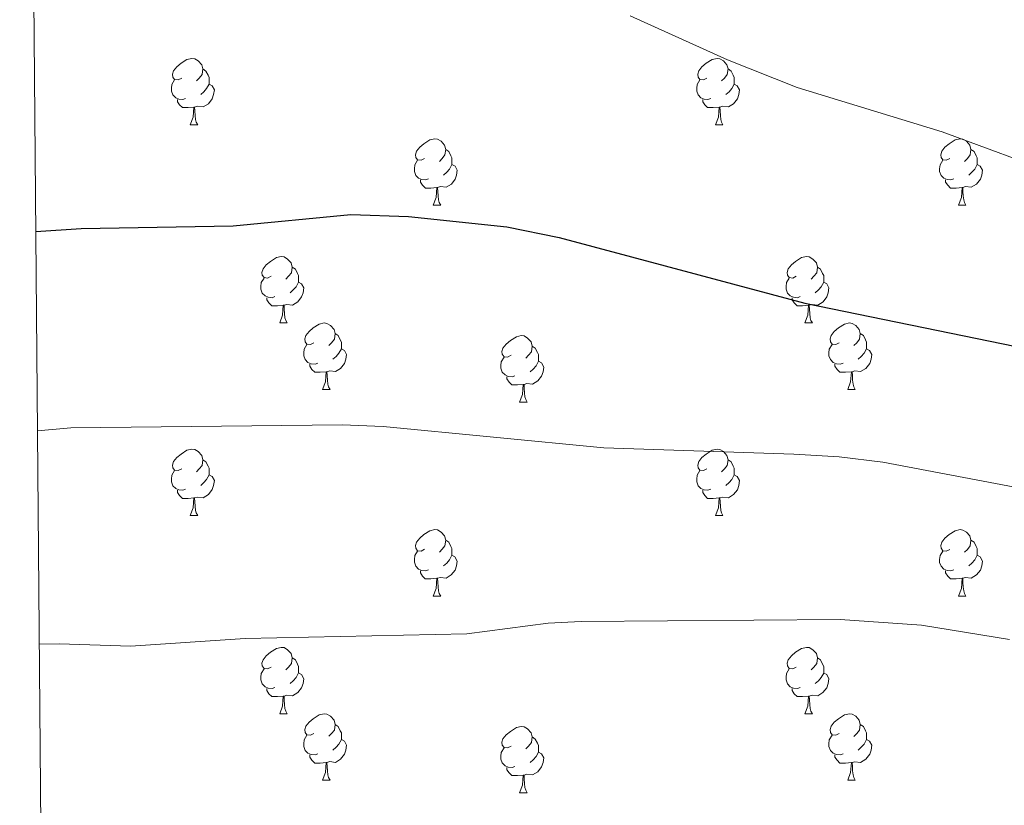
# Model space of a CAD drawing. Units: metres. Extents: x 558809 to 563290, y 4728290 to 4731299.
# Drawn here: x 559709 to 559858, y 4728744 to 4728862 of the extents above; entities that cross this region are included whole.
import ezdxf

# ---------------------------------------------------------------- set-up
doc = ezdxf.new("R2010")
doc.units = ezdxf.units.M
doc.header["$MEASUREMENT"] = 0
for name, color, linetype, lineweight in [('Level 36', 19, 'Continuous', 40), ('Level 4', 36, 'Continuous', 30), ('Level 5', 36, 'Continuous', 0), ('Level 61', 19, 'Continuous', 0)]:
    doc.layers.add(name, color=color, linetype=linetype, lineweight=lineweight)

msp = doc.modelspace()

# ---------------------------------------------------------------- linework, layer by layer
at = {"layer": 'Level 36', "color": 92, "linetype": 'Continuous', "lineweight": 0}
for points in [[(559733.56, 4728853.64, 0.01), (559733.03, 4728853.37, 0.01), (559732.5, 4728853.43, 0.01), (559732.24, 4728853.8, 0.01), (559732.18, 4728854.22, 0.01), (559732.34, 4728854.74, 0.01), (559732.82, 4728855.34, 0.01), (559733.46, 4728855.87, 0.01), (559734.36, 4728856.45, 0.01), (559735.1, 4728856.61, 0.01), (559735.53, 4728856.56, 0.01), (559736.06, 4728856.24, 0.01), (559736.59, 4728855.66, 0.01), (559736.75, 4728855.02, 0.01), (559736.64, 4728854.17, 0.01), (559736.21, 4728853.64, 0.01), (559735.79, 4728853.21, 0.01)], [(559812.89, 4728853.64, 0.01), (559812.36, 4728853.37, 0.01), (559811.83, 4728853.43, 0.01), (559811.57, 4728853.8, 0.01), (559811.51, 4728854.22, 0.01), (559811.67, 4728854.74, 0.01), (559812.15, 4728855.34, 0.01), (559812.79, 4728855.87, 0.01), (559813.69, 4728856.45, 0.01), (559814.43, 4728856.61, 0.01), (559814.86, 4728856.56, 0.01), (559815.39, 4728856.24, 0.01), (559815.92, 4728855.66, 0.01), (559816.08, 4728855.02, 0.01), (559815.97, 4728854.17, 0.01), (559815.54, 4728853.64, 0.01), (559815.12, 4728853.21, 0.01)], [(559736.75, 4728855.02, 0.01), (559737.22, 4728854.7, 0.01), (559737.54, 4728854.06, 0.01), (559737.7, 4728853.74, 0.01), (559737.7, 4728853.16, 0.01), (559737.7, 4728852.74, 0.01), (559737.33, 4728852.05, 0.01), (559736.91, 4728851.57, 0.01), (559736.43, 4728851.15, 0.01)], [(559816.08, 4728855.02, 0.01), (559816.55, 4728854.7, 0.01), (559816.87, 4728854.06, 0.01), (559817.03, 4728853.74, 0.01), (559817.03, 4728853.16, 0.01), (559817.03, 4728852.74, 0.01), (559816.66, 4728852.05, 0.01), (559816.24, 4728851.57, 0.01), (559815.76, 4728851.15, 0.01)], [(559734.15, 4728850.56, 0.01), (559733.72, 4728850.4, 0.01), (559733.14, 4728850.46, 0.01), (559732.66, 4728850.67, 0.01), (559732.24, 4728851.09, 0.01), (559732.02, 4728851.68, 0.01), (559732.02, 4728852.1, 0.01), (559732.08, 4728852.68, 0.01), (559732.5, 4728853.37, 0.01)], [(559737.7, 4728852.74, 0.01), (559738.15, 4728852.49, 0.01), (559738.5, 4728851.87, 0.01), (559738.39, 4728851.15, 0.01), (559738.18, 4728850.51, 0.01), (559737.59, 4728849.77, 0.01), (559736.8, 4728849.29, 0.01), (559735.95, 4728849.39, 0.01), (559735.52, 4728849.26, 0.01)], [(559813.48, 4728850.56, 0.01), (559813.05, 4728850.4, 0.01), (559812.47, 4728850.46, 0.01), (559811.99, 4728850.67, 0.01), (559811.57, 4728851.09, 0.01), (559811.35, 4728851.68, 0.01), (559811.35, 4728852.1, 0.01), (559811.41, 4728852.68, 0.01), (559811.83, 4728853.37, 0.01)], [(559817.03, 4728852.74, 0.01), (559817.48, 4728852.49, 0.01), (559817.83, 4728851.87, 0.01), (559817.72, 4728851.15, 0.01), (559817.51, 4728850.51, 0.01), (559816.92, 4728849.77, 0.01), (559816.13, 4728849.29, 0.01), (559815.28, 4728849.39, 0.01), (559814.85, 4728849.26, 0.01)], [(559735.41, 4728849.26, 0.01), (559734.52, 4728849.18, 0.01), (559733.67, 4728849.18, 0.01), (559733.25, 4728849.61, 0.01), (559732.93, 4728850.08, 0.01), (559732.93, 4728850.4, 0.01)], [(559734.86, 4728846.58, 0.01), (559735.3, 4728847.74, 0.01), (559735.41, 4728849.26, 0.01), (559735.52, 4728849.26, 0.01), (559735.55, 4728848.68, 0.01), (559735.59, 4728847.99, 0.01), (559735.66, 4728847.38, 0.01), (559735.77, 4728846.98, 0.01), (559735.99, 4728846.58, 0.01)], [(559814.74, 4728849.26, 0.01), (559813.85, 4728849.18, 0.01), (559813, 4728849.18, 0.01), (559812.58, 4728849.61, 0.01), (559812.26, 4728850.08, 0.01), (559812.26, 4728850.4, 0.01)], [(559814.19, 4728846.58, 0.01), (559814.63, 4728847.74, 0.01), (559814.74, 4728849.26, 0.01), (559814.85, 4728849.26, 0.01), (559814.88, 4728848.68, 0.01), (559814.92, 4728847.99, 0.01), (559814.99, 4728847.38, 0.01), (559815.1, 4728846.98, 0.01), (559815.32, 4728846.58, 0.01)], [(559734.86, 4728846.58, 0.01), (559735.99, 4728846.58, 0.01)], [(559814.19, 4728846.58, 0.01), (559815.32, 4728846.58, 0.01)], [(559770.25, 4728841.5, 0.01), (559769.73, 4728841.23, 0.01), (559769.19, 4728841.29, 0.01), (559768.93, 4728841.66, 0.01), (559768.87, 4728842.08, 0.01), (559769.03, 4728842.6, 0.01), (559769.51, 4728843.2, 0.01), (559770.15, 4728843.73, 0.01), (559771.05, 4728844.31, 0.01), (559771.79, 4728844.47, 0.01), (559772.22, 4728844.42, 0.01), (559772.75, 4728844.1, 0.01), (559773.28, 4728843.52, 0.01), (559773.44, 4728842.88, 0.01), (559773.33, 4728842.03, 0.01), (559772.91, 4728841.5, 0.01), (559772.49, 4728841.07, 0.01)], [(559849.58, 4728841.5, 0.01), (559849.05, 4728841.23, 0.01), (559848.52, 4728841.29, 0.01), (559848.26, 4728841.66, 0.01), (559848.2, 4728842.08, 0.01), (559848.36, 4728842.6, 0.01), (559848.84, 4728843.2, 0.01), (559849.48, 4728843.73, 0.01), (559850.38, 4728844.31, 0.01), (559851.12, 4728844.47, 0.01), (559851.55, 4728844.42, 0.01), (559852.08, 4728844.1, 0.01), (559852.61, 4728843.52, 0.01), (559852.77, 4728842.88, 0.01), (559852.66, 4728842.03, 0.01), (559852.23, 4728841.5, 0.01), (559851.81, 4728841.07, 0.01)], [(559773.44, 4728842.88, 0.01), (559773.91, 4728842.56, 0.01), (559774.23, 4728841.92, 0.01), (559774.39, 4728841.6, 0.01), (559774.39, 4728841.02, 0.01), (559774.39, 4728840.6, 0.01), (559774.02, 4728839.91, 0.01), (559773.6, 4728839.43, 0.01), (559773.12, 4728839.01, 0.01)], [(559852.77, 4728842.88, 0.01), (559853.24, 4728842.56, 0.01), (559853.56, 4728841.92, 0.01), (559853.72, 4728841.6, 0.01), (559853.72, 4728841.02, 0.01), (559853.72, 4728840.6, 0.01), (559853.35, 4728839.91, 0.01), (559852.93, 4728839.43, 0.01), (559852.45, 4728839.01, 0.01)], [(559770.84, 4728838.42, 0.01), (559770.41, 4728838.26, 0.01), (559769.83, 4728838.32, 0.01), (559769.35, 4728838.53, 0.01), (559768.93, 4728838.95, 0.01), (559768.71, 4728839.54, 0.01), (559768.71, 4728839.96, 0.01), (559768.77, 4728840.54, 0.01), (559769.19, 4728841.23, 0.01)], [(559774.39, 4728840.6, 0.01), (559774.85, 4728840.35, 0.01), (559775.19, 4728839.73, 0.01), (559775.08, 4728839.01, 0.01), (559774.87, 4728838.37, 0.01), (559774.29, 4728837.63, 0.01), (559773.49, 4728837.15, 0.01), (559772.64, 4728837.25, 0.01), (559772.21, 4728837.12, 0.01)], [(559850.17, 4728838.42, 0.01), (559849.74, 4728838.26, 0.01), (559849.16, 4728838.32, 0.01), (559848.68, 4728838.53, 0.01), (559848.26, 4728838.95, 0.01), (559848.04, 4728839.54, 0.01), (559848.04, 4728839.96, 0.01), (559848.1, 4728840.54, 0.01), (559848.52, 4728841.23, 0.01)], [(559853.72, 4728840.6, 0.01), (559854.17, 4728840.35, 0.01), (559854.52, 4728839.73, 0.01), (559854.41, 4728839.01, 0.01), (559854.2, 4728838.37, 0.01), (559853.61, 4728837.63, 0.01), (559852.82, 4728837.15, 0.01), (559851.97, 4728837.25, 0.01), (559851.54, 4728837.12, 0.01)], [(559772.1, 4728837.12, 0.01), (559771.21, 4728837.04, 0.01), (559770.37, 4728837.04, 0.01), (559769.94, 4728837.47, 0.01), (559769.62, 4728837.94, 0.01), (559769.62, 4728838.26, 0.01)], [(559771.55, 4728834.44, 0.01), (559771.99, 4728835.6, 0.01), (559772.1, 4728837.12, 0.01), (559772.21, 4728837.12, 0.01), (559772.25, 4728836.54, 0.01), (559772.28, 4728835.85, 0.01), (559772.35, 4728835.24, 0.01), (559772.47, 4728834.84, 0.01), (559772.68, 4728834.44, 0.01)], [(559851.43, 4728837.12, 0.01), (559850.54, 4728837.04, 0.01), (559849.69, 4728837.04, 0.01), (559849.27, 4728837.47, 0.01), (559848.95, 4728837.94, 0.01), (559848.95, 4728838.26, 0.01)], [(559850.88, 4728834.44, 0.01), (559851.32, 4728835.6, 0.01), (559851.43, 4728837.12, 0.01), (559851.54, 4728837.12, 0.01), (559851.57, 4728836.54, 0.01), (559851.61, 4728835.85, 0.01), (559851.68, 4728835.24, 0.01), (559851.79, 4728834.84, 0.01), (559852.01, 4728834.44, 0.01)], [(559771.55, 4728834.44, 0.01), (559772.68, 4728834.44, 0.01)], [(559850.88, 4728834.44, 0.01), (559852.01, 4728834.44, 0.01)], [(559747.07, 4728823.73, 0.01), (559746.54, 4728823.46, 0.01), (559746.01, 4728823.52, 0.01), (559745.74, 4728823.89, 0.01), (559745.69, 4728824.31, 0.01), (559745.85, 4728824.83, 0.01), (559746.33, 4728825.43, 0.01), (559746.96, 4728825.96, 0.01), (559747.86, 4728826.54, 0.01), (559748.61, 4728826.7, 0.01), (559749.03, 4728826.65, 0.01), (559749.56, 4728826.33, 0.01), (559750.09, 4728825.75, 0.01), (559750.25, 4728825.11, 0.01), (559750.14, 4728824.26, 0.01), (559749.72, 4728823.73, 0.01), (559749.3, 4728823.3, 0.01)], [(559826.39, 4728823.73, 0.01), (559825.87, 4728823.46, 0.01), (559825.33, 4728823.52, 0.01), (559825.07, 4728823.89, 0.01), (559825.01, 4728824.31, 0.01), (559825.17, 4728824.83, 0.01), (559825.65, 4728825.43, 0.01), (559826.29, 4728825.96, 0.01), (559827.19, 4728826.54, 0.01), (559827.93, 4728826.7, 0.01), (559828.36, 4728826.65, 0.01), (559828.89, 4728826.33, 0.01), (559829.42, 4728825.75, 0.01), (559829.58, 4728825.11, 0.01), (559829.47, 4728824.26, 0.01), (559829.05, 4728823.73, 0.01), (559828.63, 4728823.3, 0.01)], [(559750.25, 4728825.11, 0.01), (559750.73, 4728824.79, 0.01), (559751.04, 4728824.15, 0.01), (559751.2, 4728823.83, 0.01), (559751.2, 4728823.25, 0.01), (559751.2, 4728822.83, 0.01), (559750.83, 4728822.14, 0.01), (559750.41, 4728821.66, 0.01), (559749.93, 4728821.24, 0.01)], [(559829.58, 4728825.11, 0.01), (559830.05, 4728824.79, 0.01), (559830.37, 4728824.15, 0.01), (559830.53, 4728823.83, 0.01), (559830.53, 4728823.25, 0.01), (559830.53, 4728822.83, 0.01), (559830.16, 4728822.14, 0.01), (559829.74, 4728821.66, 0.01), (559829.26, 4728821.24, 0.01)], [(559747.65, 4728820.65, 0.01), (559747.23, 4728820.49, 0.01), (559746.64, 4728820.55, 0.01), (559746.17, 4728820.76, 0.01), (559745.74, 4728821.18, 0.01), (559745.53, 4728821.77, 0.01), (559745.53, 4728822.19, 0.01), (559745.58, 4728822.77, 0.01), (559746.01, 4728823.46, 0.01)], [(559751.2, 4728822.83, 0.01), (559751.66, 4728822.58, 0.01), (559752, 4728821.96, 0.01), (559751.89, 4728821.24, 0.01), (559751.68, 4728820.6, 0.01), (559751.1, 4728819.86, 0.01), (559750.3, 4728819.38, 0.01), (559749.45, 4728819.48, 0.01), (559749.02, 4728819.35, 0.01)], [(559826.98, 4728820.65, 0.01), (559826.55, 4728820.49, 0.01), (559825.97, 4728820.55, 0.01), (559825.49, 4728820.76, 0.01), (559825.07, 4728821.18, 0.01), (559824.85, 4728821.77, 0.01), (559824.85, 4728822.19, 0.01), (559824.91, 4728822.77, 0.01), (559825.33, 4728823.46, 0.01)], [(559830.53, 4728822.83, 0.01), (559830.99, 4728822.58, 0.01), (559831.33, 4728821.96, 0.01), (559831.22, 4728821.24, 0.01), (559831.01, 4728820.6, 0.01), (559830.43, 4728819.86, 0.01), (559829.63, 4728819.38, 0.01), (559828.78, 4728819.48, 0.01), (559828.35, 4728819.35, 0.01)], [(559748.91, 4728819.35, 0.01), (559748.02, 4728819.27, 0.01), (559747.18, 4728819.27, 0.01), (559746.75, 4728819.7, 0.01), (559746.43, 4728820.17, 0.01), (559746.43, 4728820.49, 0.01)], [(559748.37, 4728816.67, 0.01), (559748.8, 4728817.83, 0.01), (559748.91, 4728819.35, 0.01), (559749.02, 4728819.35, 0.01), (559749.06, 4728818.77, 0.01), (559749.09, 4728818.08, 0.01), (559749.16, 4728817.47, 0.01), (559749.28, 4728817.07, 0.01), (559749.49, 4728816.67, 0.01)], [(559828.24, 4728819.35, 0.01), (559827.35, 4728819.27, 0.01), (559826.5, 4728819.27, 0.01), (559826.08, 4728819.7, 0.01), (559825.76, 4728820.17, 0.01), (559825.76, 4728820.49, 0.01)], [(559827.69, 4728816.67, 0.01), (559828.13, 4728817.83, 0.01), (559828.24, 4728819.35, 0.01), (559828.35, 4728819.35, 0.01), (559828.39, 4728818.77, 0.01), (559828.42, 4728818.08, 0.01), (559828.49, 4728817.47, 0.01), (559828.6, 4728817.07, 0.01), (559828.82, 4728816.67, 0.01)], [(559748.37, 4728816.67, 0.01), (559749.49, 4728816.67, 0.01)], [(559753.54, 4728813.69, 0.01), (559753.01, 4728813.43, 0.01), (559752.48, 4728813.48, 0.01), (559752.22, 4728813.85, 0.01), (559752.16, 4728814.28, 0.01), (559752.32, 4728814.8, 0.01), (559752.8, 4728815.39, 0.01), (559753.44, 4728815.92, 0.01), (559754.34, 4728816.51, 0.01), (559755.08, 4728816.67, 0.01), (559755.51, 4728816.61, 0.01), (559756.04, 4728816.3, 0.01), (559756.57, 4728815.71, 0.01), (559756.73, 4728815.07, 0.01), (559756.62, 4728814.22, 0.01), (559756.19, 4728813.69, 0.01), (559755.77, 4728813.27, 0.01)], [(559827.69, 4728816.67, 0.01), (559828.82, 4728816.67, 0.01)], [(559832.87, 4728813.69, 0.01), (559832.34, 4728813.43, 0.01), (559831.81, 4728813.48, 0.01), (559831.54, 4728813.85, 0.01), (559831.49, 4728814.28, 0.01), (559831.65, 4728814.8, 0.01), (559832.13, 4728815.39, 0.01), (559832.76, 4728815.92, 0.01), (559833.67, 4728816.51, 0.01), (559834.41, 4728816.67, 0.01), (559834.83, 4728816.61, 0.01), (559835.37, 4728816.3, 0.01), (559835.89, 4728815.71, 0.01), (559836.05, 4728815.07, 0.01), (559835.94, 4728814.22, 0.01), (559835.52, 4728813.69, 0.01), (559835.1, 4728813.27, 0.01)], [(559756.73, 4728815.07, 0.01), (559757.2, 4728814.76, 0.01), (559757.52, 4728814.12, 0.01), (559757.68, 4728813.8, 0.01), (559757.68, 4728813.22, 0.01), (559757.68, 4728812.79, 0.01), (559757.31, 4728812.1, 0.01), (559756.89, 4728811.62, 0.01), (559756.41, 4728811.2, 0.01)], [(559783.31, 4728811.79, 0.01), (559782.78, 4728811.52, 0.01), (559782.25, 4728811.58, 0.01), (559781.99, 4728811.95, 0.01), (559781.93, 4728812.37, 0.01), (559782.09, 4728812.89, 0.01), (559782.57, 4728813.49, 0.01), (559783.21, 4728814.02, 0.01), (559784.11, 4728814.6, 0.01), (559784.85, 4728814.76, 0.01), (559785.28, 4728814.71, 0.01), (559785.81, 4728814.39, 0.01), (559786.34, 4728813.81, 0.01), (559786.5, 4728813.17, 0.01), (559786.39, 4728812.32, 0.01), (559785.96, 4728811.79, 0.01), (559785.54, 4728811.36, 0.01)], [(559836.05, 4728815.07, 0.01), (559836.53, 4728814.76, 0.01), (559836.85, 4728814.12, 0.01), (559837, 4728813.8, 0.01), (559837, 4728813.22, 0.01), (559837, 4728812.79, 0.01), (559836.63, 4728812.1, 0.01), (559836.21, 4728811.62, 0.01), (559835.73, 4728811.2, 0.01)], [(559754.13, 4728810.61, 0.01), (559753.7, 4728810.45, 0.01), (559753.12, 4728810.51, 0.01), (559752.64, 4728810.72, 0.01), (559752.22, 4728811.15, 0.01), (559752, 4728811.73, 0.01), (559752, 4728812.15, 0.01), (559752.06, 4728812.74, 0.01), (559752.48, 4728813.43, 0.01)], [(559833.45, 4728810.61, 0.01), (559833.03, 4728810.45, 0.01), (559832.44, 4728810.51, 0.01), (559831.97, 4728810.72, 0.01), (559831.54, 4728811.15, 0.01), (559831.33, 4728811.73, 0.01), (559831.33, 4728812.15, 0.01), (559831.38, 4728812.74, 0.01), (559831.81, 4728813.43, 0.01)], [(559757.68, 4728812.79, 0.01), (559758.13, 4728812.54, 0.01), (559758.48, 4728811.93, 0.01), (559758.37, 4728811.2, 0.01), (559758.16, 4728810.56, 0.01), (559757.57, 4728809.82, 0.01), (559756.78, 4728809.34, 0.01), (559755.93, 4728809.45, 0.01), (559755.5, 4728809.32, 0.01)], [(559786.5, 4728813.17, 0.01), (559786.97, 4728812.85, 0.01), (559787.29, 4728812.21, 0.01), (559787.45, 4728811.89, 0.01), (559787.45, 4728811.31, 0.01), (559787.45, 4728810.89, 0.01), (559787.08, 4728810.2, 0.01), (559786.66, 4728809.72, 0.01), (559786.18, 4728809.3, 0.01)], [(559837, 4728812.79, 0.01), (559837.46, 4728812.54, 0.01), (559837.8, 4728811.93, 0.01), (559837.69, 4728811.2, 0.01), (559837.48, 4728810.56, 0.01), (559836.9, 4728809.82, 0.01), (559836.1, 4728809.34, 0.01), (559835.25, 4728809.45, 0.01), (559834.82, 4728809.32, 0.01)], [(559755.39, 4728809.32, 0.01), (559754.5, 4728809.23, 0.01), (559753.65, 4728809.23, 0.01), (559753.23, 4728809.66, 0.01), (559752.91, 4728810.14, 0.01), (559752.91, 4728810.45, 0.01)], [(559783.9, 4728808.71, 0.01), (559783.47, 4728808.55, 0.01), (559782.89, 4728808.61, 0.01), (559782.41, 4728808.82, 0.01), (559781.99, 4728809.24, 0.01), (559781.77, 4728809.83, 0.01), (559781.77, 4728810.25, 0.01), (559781.83, 4728810.83, 0.01), (559782.25, 4728811.52, 0.01)], [(559787.45, 4728810.89, 0.01), (559787.9, 4728810.64, 0.01), (559788.25, 4728810.02, 0.01), (559788.14, 4728809.3, 0.01), (559787.93, 4728808.66, 0.01), (559787.34, 4728807.92, 0.01), (559786.55, 4728807.44, 0.01), (559785.7, 4728807.54, 0.01), (559785.27, 4728807.41, 0.01)], [(559834.71, 4728809.32, 0.01), (559833.82, 4728809.23, 0.01), (559832.98, 4728809.23, 0.01), (559832.55, 4728809.66, 0.01), (559832.23, 4728810.14, 0.01), (559832.23, 4728810.45, 0.01)], [(559754.84, 4728806.63, 0.01), (559755.28, 4728807.79, 0.01), (559755.39, 4728809.32, 0.01), (559755.5, 4728809.32, 0.01), (559755.53, 4728808.73, 0.01), (559755.57, 4728808.05, 0.01), (559755.64, 4728807.43, 0.01), (559755.75, 4728807.03, 0.01), (559755.97, 4728806.63, 0.01)], [(559834.17, 4728806.63, 0.01), (559834.6, 4728807.79, 0.01), (559834.71, 4728809.32, 0.01), (559834.82, 4728809.32, 0.01), (559834.86, 4728808.73, 0.01), (559834.89, 4728808.05, 0.01), (559834.96, 4728807.43, 0.01), (559835.08, 4728807.03, 0.01), (559835.29, 4728806.63, 0.01)], [(559785.16, 4728807.41, 0.01), (559784.27, 4728807.33, 0.01), (559783.42, 4728807.33, 0.01), (559783, 4728807.76, 0.01), (559782.68, 4728808.23, 0.01), (559782.68, 4728808.55, 0.01)], [(559784.61, 4728804.73, 0.01), (559785.05, 4728805.89, 0.01), (559785.16, 4728807.41, 0.01), (559785.27, 4728807.41, 0.01), (559785.3, 4728806.83, 0.01), (559785.34, 4728806.14, 0.01), (559785.41, 4728805.53, 0.01), (559785.52, 4728805.13, 0.01), (559785.74, 4728804.73, 0.01)], [(559754.84, 4728806.63, 0.01), (559755.97, 4728806.63, 0.01)], [(559834.17, 4728806.63, 0.01), (559835.29, 4728806.63, 0.01)], [(559784.61, 4728804.73, 0.01), (559785.74, 4728804.73, 0.01)], [(559733.56, 4728794.65, 0.01), (559733.03, 4728794.38, 0.01), (559732.5, 4728794.44, 0.01), (559732.24, 4728794.81, 0.01), (559732.18, 4728795.23, 0.01), (559732.34, 4728795.75, 0.01), (559732.82, 4728796.35, 0.01), (559733.46, 4728796.88, 0.01), (559734.36, 4728797.46, 0.01), (559735.1, 4728797.62, 0.01), (559735.53, 4728797.57, 0.01), (559736.06, 4728797.25, 0.01), (559736.59, 4728796.67, 0.01), (559736.75, 4728796.03, 0.01), (559736.64, 4728795.18, 0.01), (559736.21, 4728794.65, 0.01), (559735.79, 4728794.22, 0.01)], [(559812.89, 4728794.65, 0.01), (559812.36, 4728794.38, 0.01), (559811.83, 4728794.43, 0.01), (559811.57, 4728794.81, 0.01), (559811.51, 4728795.23, 0.01), (559811.67, 4728795.75, 0.01), (559812.15, 4728796.35, 0.01), (559812.79, 4728796.87, 0.01), (559813.69, 4728797.46, 0.01), (559814.43, 4728797.62, 0.01), (559814.86, 4728797.57, 0.01), (559815.39, 4728797.25, 0.01), (559815.92, 4728796.67, 0.01), (559816.08, 4728796.03, 0.01), (559815.97, 4728795.17, 0.01), (559815.54, 4728794.65, 0.01), (559815.12, 4728794.22, 0.01)], [(559736.75, 4728796.03, 0.01), (559737.22, 4728795.71, 0.01), (559737.54, 4728795.07, 0.01), (559737.7, 4728794.75, 0.01), (559737.7, 4728794.17, 0.01), (559737.7, 4728793.75, 0.01), (559737.33, 4728793.06, 0.01), (559736.91, 4728792.58, 0.01), (559736.43, 4728792.16, 0.01)], [(559816.08, 4728796.03, 0.01), (559816.55, 4728795.71, 0.01), (559816.87, 4728795.07, 0.01), (559817.03, 4728794.75, 0.01), (559817.03, 4728794.17, 0.01), (559817.03, 4728793.75, 0.01), (559816.66, 4728793.05, 0.01), (559816.24, 4728792.57, 0.01), (559815.76, 4728792.15, 0.01)], [(559734.15, 4728791.57, 0.01), (559733.72, 4728791.41, 0.01), (559733.14, 4728791.47, 0.01), (559732.66, 4728791.68, 0.01), (559732.24, 4728792.1, 0.01), (559732.02, 4728792.69, 0.01), (559732.02, 4728793.11, 0.01), (559732.08, 4728793.69, 0.01), (559732.5, 4728794.38, 0.01)], [(559813.48, 4728791.57, 0.01), (559813.05, 4728791.41, 0.01), (559812.47, 4728791.47, 0.01), (559811.99, 4728791.67, 0.01), (559811.57, 4728792.1, 0.01), (559811.35, 4728792.69, 0.01), (559811.35, 4728793.11, 0.01), (559811.41, 4728793.69, 0.01), (559811.83, 4728794.38, 0.01)], [(559737.7, 4728793.75, 0.01), (559738.15, 4728793.5, 0.01), (559738.5, 4728792.88, 0.01), (559738.39, 4728792.16, 0.01), (559738.18, 4728791.52, 0.01), (559737.59, 4728790.78, 0.01), (559736.8, 4728790.3, 0.01), (559735.95, 4728790.4, 0.01), (559735.52, 4728790.27, 0.01)], [(559817.03, 4728793.75, 0.01), (559817.48, 4728793.49, 0.01), (559817.83, 4728792.88, 0.01), (559817.72, 4728792.15, 0.01), (559817.51, 4728791.51, 0.01), (559816.92, 4728790.77, 0.01), (559816.13, 4728790.29, 0.01), (559815.28, 4728790.4, 0.01), (559814.85, 4728790.27, 0.01)], [(559735.41, 4728790.27, 0.01), (559734.52, 4728790.19, 0.01), (559733.67, 4728790.19, 0.01), (559733.25, 4728790.62, 0.01), (559732.93, 4728791.09, 0.01), (559732.93, 4728791.41, 0.01)], [(559814.74, 4728790.27, 0.01), (559813.85, 4728790.19, 0.01), (559813, 4728790.19, 0.01), (559812.58, 4728790.61, 0.01), (559812.26, 4728791.09, 0.01), (559812.26, 4728791.41, 0.01)], [(559734.86, 4728787.59, 0.01), (559735.3, 4728788.75, 0.01), (559735.41, 4728790.27, 0.01), (559735.52, 4728790.27, 0.01), (559735.55, 4728789.69, 0.01), (559735.59, 4728789, 0.01), (559735.66, 4728788.39, 0.01), (559735.77, 4728787.99, 0.01), (559735.99, 4728787.59, 0.01)], [(559814.19, 4728787.59, 0.01), (559814.63, 4728788.75, 0.01), (559814.74, 4728790.27, 0.01), (559814.85, 4728790.27, 0.01), (559814.88, 4728789.69, 0.01), (559814.92, 4728789, 0.01), (559814.99, 4728788.39, 0.01), (559815.1, 4728787.99, 0.01), (559815.32, 4728787.59, 0.01)], [(559734.86, 4728787.59, 0.01), (559735.99, 4728787.59, 0.01)], [(559814.19, 4728787.59, 0.01), (559815.32, 4728787.59, 0.01)], [(559770.25, 4728782.51, 0.01), (559769.72, 4728782.24, 0.01), (559769.19, 4728782.29, 0.01), (559768.93, 4728782.67, 0.01), (559768.87, 4728783.09, 0.01), (559769.03, 4728783.61, 0.01), (559769.51, 4728784.21, 0.01), (559770.15, 4728784.73, 0.01), (559771.05, 4728785.32, 0.01), (559771.79, 4728785.48, 0.01), (559772.22, 4728785.43, 0.01), (559772.75, 4728785.11, 0.01), (559773.28, 4728784.53, 0.01), (559773.44, 4728783.89, 0.01), (559773.33, 4728783.03, 0.01), (559772.9, 4728782.51, 0.01), (559772.48, 4728782.08, 0.01)], [(559849.58, 4728782.5, 0.01), (559849.05, 4728782.24, 0.01), (559848.52, 4728782.29, 0.01), (559848.26, 4728782.66, 0.01), (559848.2, 4728783.09, 0.01), (559848.36, 4728783.61, 0.01), (559848.84, 4728784.2, 0.01), (559849.48, 4728784.73, 0.01), (559850.38, 4728785.32, 0.01), (559851.12, 4728785.48, 0.01), (559851.55, 4728785.42, 0.01), (559852.08, 4728785.11, 0.01), (559852.61, 4728784.52, 0.01), (559852.77, 4728783.88, 0.01), (559852.66, 4728783.03, 0.01), (559852.23, 4728782.5, 0.01), (559851.81, 4728782.08, 0.01)], [(559773.44, 4728783.89, 0.01), (559773.91, 4728783.57, 0.01), (559774.23, 4728782.93, 0.01), (559774.39, 4728782.61, 0.01), (559774.39, 4728782.03, 0.01), (559774.39, 4728781.61, 0.01), (559774.02, 4728780.91, 0.01), (559773.6, 4728780.43, 0.01), (559773.12, 4728780.01, 0.01)], [(559852.77, 4728783.88, 0.01), (559853.24, 4728783.57, 0.01), (559853.56, 4728782.93, 0.01), (559853.72, 4728782.61, 0.01), (559853.72, 4728782.03, 0.01), (559853.72, 4728781.6, 0.01), (559853.35, 4728780.91, 0.01), (559852.93, 4728780.43, 0.01), (559852.45, 4728780.01, 0.01)], [(559770.84, 4728779.43, 0.01), (559770.41, 4728779.27, 0.01), (559769.83, 4728779.33, 0.01), (559769.35, 4728779.53, 0.01), (559768.93, 4728779.96, 0.01), (559768.71, 4728780.55, 0.01), (559768.71, 4728780.97, 0.01), (559768.77, 4728781.55, 0.01), (559769.19, 4728782.24, 0.01)], [(559850.17, 4728779.42, 0.01), (559849.74, 4728779.26, 0.01), (559849.16, 4728779.32, 0.01), (559848.68, 4728779.53, 0.01), (559848.26, 4728779.96, 0.01), (559848.04, 4728780.54, 0.01), (559848.04, 4728780.96, 0.01), (559848.1, 4728781.55, 0.01), (559848.52, 4728782.24, 0.01)], [(559774.39, 4728781.61, 0.01), (559774.84, 4728781.35, 0.01), (559775.19, 4728780.74, 0.01), (559775.08, 4728780.01, 0.01), (559774.87, 4728779.37, 0.01), (559774.28, 4728778.63, 0.01), (559773.49, 4728778.15, 0.01), (559772.64, 4728778.26, 0.01), (559772.21, 4728778.13, 0.01)], [(559853.72, 4728781.6, 0.01), (559854.17, 4728781.35, 0.01), (559854.52, 4728780.74, 0.01), (559854.41, 4728780.01, 0.01), (559854.2, 4728779.37, 0.01), (559853.61, 4728778.63, 0.01), (559852.82, 4728778.15, 0.01), (559851.97, 4728778.26, 0.01), (559851.54, 4728778.13, 0.01)], [(559772.1, 4728778.13, 0.01), (559771.21, 4728778.05, 0.01), (559770.36, 4728778.05, 0.01), (559769.94, 4728778.47, 0.01), (559769.62, 4728778.95, 0.01), (559769.62, 4728779.27, 0.01)], [(559851.43, 4728778.13, 0.01), (559850.54, 4728778.04, 0.01), (559849.69, 4728778.04, 0.01), (559849.27, 4728778.47, 0.01), (559848.95, 4728778.95, 0.01), (559848.95, 4728779.26, 0.01)], [(559771.55, 4728775.45, 0.01), (559771.99, 4728776.61, 0.01), (559772.1, 4728778.13, 0.01), (559772.21, 4728778.13, 0.01), (559772.24, 4728777.55, 0.01), (559772.28, 4728776.86, 0.01), (559772.35, 4728776.25, 0.01), (559772.46, 4728775.85, 0.01), (559772.68, 4728775.45, 0.01)], [(559850.88, 4728775.44, 0.01), (559851.32, 4728776.6, 0.01), (559851.43, 4728778.13, 0.01), (559851.54, 4728778.13, 0.01), (559851.57, 4728777.54, 0.01), (559851.61, 4728776.86, 0.01), (559851.68, 4728776.24, 0.01), (559851.79, 4728775.84, 0.01), (559852.01, 4728775.44, 0.01)], [(559771.55, 4728775.45, 0.01), (559772.68, 4728775.45, 0.01)], [(559850.88, 4728775.44, 0.01), (559852.01, 4728775.44, 0.01)], [(559747.07, 4728764.74, 0.01), (559746.54, 4728764.47, 0.01), (559746.01, 4728764.53, 0.01), (559745.74, 4728764.9, 0.01), (559745.69, 4728765.32, 0.01), (559745.85, 4728765.84, 0.01), (559746.33, 4728766.44, 0.01), (559746.96, 4728766.97, 0.01), (559747.86, 4728767.55, 0.01), (559748.61, 4728767.71, 0.01), (559749.03, 4728767.66, 0.01), (559749.56, 4728767.34, 0.01), (559750.09, 4728766.76, 0.01), (559750.25, 4728766.12, 0.01), (559750.14, 4728765.27, 0.01), (559749.72, 4728764.74, 0.01), (559749.3, 4728764.31, 0.01)], [(559826.39, 4728764.74, 0.01), (559825.86, 4728764.47, 0.01), (559825.33, 4728764.53, 0.01), (559825.07, 4728764.9, 0.01), (559825.01, 4728765.32, 0.01), (559825.17, 4728765.84, 0.01), (559825.65, 4728766.44, 0.01), (559826.29, 4728766.97, 0.01), (559827.19, 4728767.55, 0.01), (559827.93, 4728767.71, 0.01), (559828.36, 4728767.66, 0.01), (559828.89, 4728767.34, 0.01), (559829.42, 4728766.76, 0.01), (559829.58, 4728766.11, 0.01), (559829.47, 4728765.27, 0.01), (559829.04, 4728764.73, 0.01), (559828.62, 4728764.31, 0.01)], [(559750.25, 4728766.12, 0.01), (559750.73, 4728765.8, 0.01), (559751.04, 4728765.16, 0.01), (559751.2, 4728764.84, 0.01), (559751.2, 4728764.26, 0.01), (559751.2, 4728763.84, 0.01), (559750.83, 4728763.15, 0.01), (559750.41, 4728762.67, 0.01), (559749.93, 4728762.25, 0.01)], [(559829.58, 4728766.11, 0.01), (559830.05, 4728765.8, 0.01), (559830.37, 4728765.16, 0.01), (559830.53, 4728764.84, 0.01), (559830.53, 4728764.26, 0.01), (559830.53, 4728763.83, 0.01), (559830.16, 4728763.15, 0.01), (559829.74, 4728762.67, 0.01), (559829.26, 4728762.25, 0.01)], [(559747.65, 4728761.66, 0.01), (559747.23, 4728761.5, 0.01), (559746.64, 4728761.56, 0.01), (559746.17, 4728761.77, 0.01), (559745.74, 4728762.19, 0.01), (559745.53, 4728762.78, 0.01), (559745.53, 4728763.2, 0.01), (559745.58, 4728763.78, 0.01), (559746.01, 4728764.47, 0.01)], [(559826.98, 4728761.66, 0.01), (559826.55, 4728761.5, 0.01), (559825.97, 4728761.56, 0.01), (559825.49, 4728761.77, 0.01), (559825.07, 4728762.19, 0.01), (559824.85, 4728762.78, 0.01), (559824.85, 4728763.2, 0.01), (559824.91, 4728763.78, 0.01), (559825.33, 4728764.47, 0.01)], [(559751.2, 4728763.84, 0.01), (559751.66, 4728763.59, 0.01), (559752, 4728762.97, 0.01), (559751.89, 4728762.25, 0.01), (559751.68, 4728761.61, 0.01), (559751.1, 4728760.87, 0.01), (559750.3, 4728760.39, 0.01), (559749.45, 4728760.49, 0.01), (559749.02, 4728760.36, 0.01)], [(559830.53, 4728763.83, 0.01), (559830.98, 4728763.59, 0.01), (559831.33, 4728762.97, 0.01), (559831.22, 4728762.25, 0.01), (559831.01, 4728761.61, 0.01), (559830.42, 4728760.87, 0.01), (559829.63, 4728760.39, 0.01), (559828.78, 4728760.49, 0.01), (559828.35, 4728760.36, 0.01)], [(559748.91, 4728760.36, 0.01), (559748.02, 4728760.28, 0.01), (559747.18, 4728760.28, 0.01), (559746.75, 4728760.71, 0.01), (559746.43, 4728761.18, 0.01), (559746.43, 4728761.5, 0.01)], [(559828.24, 4728760.36, 0.01), (559827.35, 4728760.27, 0.01), (559826.5, 4728760.28, 0.01), (559826.08, 4728760.71, 0.01), (559825.76, 4728761.18, 0.01), (559825.76, 4728761.5, 0.01)], [(559748.37, 4728757.68, 0.01), (559748.8, 4728758.84, 0.01), (559748.91, 4728760.36, 0.01), (559749.02, 4728760.36, 0.01), (559749.06, 4728759.78, 0.01), (559749.09, 4728759.09, 0.01), (559749.16, 4728758.48, 0.01), (559749.28, 4728758.08, 0.01), (559749.49, 4728757.68, 0.01)], [(559827.69, 4728757.67, 0.01), (559828.13, 4728758.83, 0.01), (559828.24, 4728760.36, 0.01), (559828.35, 4728760.36, 0.01), (559828.38, 4728759.77, 0.01), (559828.42, 4728759.09, 0.01), (559828.49, 4728758.47, 0.01), (559828.6, 4728758.07, 0.01), (559828.82, 4728757.67, 0.01)], [(559748.37, 4728757.68, 0.01), (559749.49, 4728757.68, 0.01)], [(559753.54, 4728754.7, 0.01), (559753.01, 4728754.44, 0.01), (559752.48, 4728754.49, 0.01), (559752.22, 4728754.86, 0.01), (559752.16, 4728755.29, 0.01), (559752.32, 4728755.81, 0.01), (559752.8, 4728756.4, 0.01), (559753.44, 4728756.93, 0.01), (559754.34, 4728757.52, 0.01), (559755.08, 4728757.68, 0.01), (559755.51, 4728757.62, 0.01), (559756.04, 4728757.31, 0.01), (559756.57, 4728756.72, 0.01), (559756.73, 4728756.08, 0.01), (559756.62, 4728755.23, 0.01), (559756.19, 4728754.7, 0.01), (559755.77, 4728754.28, 0.01)], [(559827.69, 4728757.67, 0.01), (559828.82, 4728757.67, 0.01)], [(559832.87, 4728754.7, 0.01), (559832.34, 4728754.43, 0.01), (559831.81, 4728754.49, 0.01), (559831.54, 4728754.86, 0.01), (559831.49, 4728755.29, 0.01), (559831.65, 4728755.81, 0.01), (559832.13, 4728756.4, 0.01), (559832.76, 4728756.93, 0.01), (559833.66, 4728757.51, 0.01), (559834.41, 4728757.67, 0.01), (559834.83, 4728757.62, 0.01), (559835.36, 4728757.31, 0.01), (559835.89, 4728756.72, 0.01), (559836.05, 4728756.08, 0.01), (559835.94, 4728755.23, 0.01), (559835.52, 4728754.7, 0.01), (559835.1, 4728754.27, 0.01)], [(559756.73, 4728756.08, 0.01), (559757.2, 4728755.77, 0.01), (559757.52, 4728755.13, 0.01), (559757.68, 4728754.81, 0.01), (559757.68, 4728754.23, 0.01), (559757.68, 4728753.8, 0.01), (559757.31, 4728753.11, 0.01), (559756.89, 4728752.63, 0.01), (559756.41, 4728752.21, 0.01)], [(559783.31, 4728752.8, 0.01), (559782.78, 4728752.53, 0.01), (559782.25, 4728752.59, 0.01), (559781.99, 4728752.96, 0.01), (559781.93, 4728753.38, 0.01), (559782.09, 4728753.9, 0.01), (559782.57, 4728754.5, 0.01), (559783.21, 4728755.03, 0.01), (559784.11, 4728755.61, 0.01), (559784.85, 4728755.77, 0.01), (559785.28, 4728755.72, 0.01), (559785.81, 4728755.4, 0.01), (559786.34, 4728754.82, 0.01), (559786.5, 4728754.18, 0.01), (559786.39, 4728753.33, 0.01), (559785.96, 4728752.8, 0.01), (559785.54, 4728752.37, 0.01)], [(559836.05, 4728756.08, 0.01), (559836.53, 4728755.77, 0.01), (559836.84, 4728755.13, 0.01), (559837, 4728754.81, 0.01), (559837, 4728754.23, 0.01), (559837, 4728753.8, 0.01), (559836.63, 4728753.11, 0.01), (559836.21, 4728752.63, 0.01), (559835.73, 4728752.21, 0.01)], [(559754.13, 4728751.62, 0.01), (559753.7, 4728751.46, 0.01), (559753.12, 4728751.52, 0.01), (559752.64, 4728751.73, 0.01), (559752.22, 4728752.16, 0.01), (559752, 4728752.74, 0.01), (559752, 4728753.16, 0.01), (559752.06, 4728753.75, 0.01), (559752.48, 4728754.44, 0.01)], [(559757.68, 4728753.8, 0.01), (559758.13, 4728753.55, 0.01), (559758.48, 4728752.94, 0.01), (559758.37, 4728752.21, 0.01), (559758.16, 4728751.57, 0.01), (559757.57, 4728750.83, 0.01), (559756.78, 4728750.35, 0.01), (559755.93, 4728750.46, 0.01), (559755.5, 4728750.33, 0.01)], [(559786.5, 4728754.18, 0.01), (559786.97, 4728753.86, 0.01), (559787.29, 4728753.22, 0.01), (559787.45, 4728752.9, 0.01), (559787.45, 4728752.32, 0.01), (559787.45, 4728751.9, 0.01), (559787.08, 4728751.21, 0.01), (559786.66, 4728750.73, 0.01), (559786.18, 4728750.31, 0.01)], [(559833.45, 4728751.62, 0.01), (559833.03, 4728751.46, 0.01), (559832.44, 4728751.52, 0.01), (559831.97, 4728751.73, 0.01), (559831.54, 4728752.15, 0.01), (559831.33, 4728752.74, 0.01), (559831.33, 4728753.16, 0.01), (559831.38, 4728753.75, 0.01), (559831.81, 4728754.43, 0.01)], [(559837, 4728753.8, 0.01), (559837.46, 4728753.55, 0.01), (559837.8, 4728752.93, 0.01), (559837.69, 4728752.21, 0.01), (559837.48, 4728751.57, 0.01), (559836.9, 4728750.83, 0.01), (559836.1, 4728750.35, 0.01), (559835.25, 4728750.45, 0.01), (559834.82, 4728750.33, 0.01)], [(559783.9, 4728749.72, 0.01), (559783.47, 4728749.56, 0.01), (559782.89, 4728749.62, 0.01), (559782.41, 4728749.83, 0.01), (559781.99, 4728750.25, 0.01), (559781.77, 4728750.84, 0.01), (559781.77, 4728751.26, 0.01), (559781.83, 4728751.84, 0.01), (559782.25, 4728752.53, 0.01)], [(559755.39, 4728750.33, 0.01), (559754.5, 4728750.24, 0.01), (559753.65, 4728750.24, 0.01), (559753.23, 4728750.67, 0.01), (559752.91, 4728751.15, 0.01), (559752.91, 4728751.46, 0.01)], [(559787.45, 4728751.9, 0.01), (559787.9, 4728751.65, 0.01), (559788.25, 4728751.03, 0.01), (559788.14, 4728750.31, 0.01), (559787.93, 4728749.67, 0.01), (559787.34, 4728748.93, 0.01), (559786.55, 4728748.45, 0.01), (559785.7, 4728748.55, 0.01), (559785.27, 4728748.42, 0.01)], [(559834.71, 4728750.33, 0.01), (559833.82, 4728750.24, 0.01), (559832.98, 4728750.24, 0.01), (559832.55, 4728750.67, 0.01), (559832.23, 4728751.15, 0.01), (559832.23, 4728751.46, 0.01)], [(559754.84, 4728747.64, 0.01), (559755.28, 4728748.8, 0.01), (559755.39, 4728750.33, 0.01), (559755.5, 4728750.33, 0.01), (559755.53, 4728749.74, 0.01), (559755.57, 4728749.06, 0.01), (559755.64, 4728748.44, 0.01), (559755.75, 4728748.04, 0.01), (559755.97, 4728747.64, 0.01)], [(559785.16, 4728748.42, 0.01), (559784.27, 4728748.34, 0.01), (559783.42, 4728748.34, 0.01), (559783, 4728748.77, 0.01), (559782.68, 4728749.24, 0.01), (559782.68, 4728749.56, 0.01)], [(559834.17, 4728747.64, 0.01), (559834.6, 4728748.8, 0.01), (559834.71, 4728750.33, 0.01), (559834.82, 4728750.33, 0.01), (559834.86, 4728749.74, 0.01), (559834.89, 4728749.05, 0.01), (559834.96, 4728748.44, 0.01), (559835.08, 4728748.04, 0.01), (559835.29, 4728747.64, 0.01)], [(559784.61, 4728745.74, 0.01), (559785.05, 4728746.9, 0.01), (559785.16, 4728748.42, 0.01), (559785.27, 4728748.42, 0.01), (559785.3, 4728747.84, 0.01), (559785.34, 4728747.15, 0.01), (559785.41, 4728746.54, 0.01), (559785.52, 4728746.14, 0.01), (559785.74, 4728745.74, 0.01)], [(559754.84, 4728747.64, 0.01), (559755.97, 4728747.64, 0.01)], [(559834.17, 4728747.64, 0.01), (559835.29, 4728747.64, 0.01)], [(559784.61, 4728745.74, 0.01), (559785.74, 4728745.74, 0.01)]]:
    msp.add_polyline3d(points, dxfattribs=at)
at = {"layer": 'Level 4', "color": 36, "linetype": 'Continuous', "lineweight": 30}
msp.add_polyline3d([(559711.51, 4728830.5, 725.01), (559718.37, 4728830.95, 725.01), (559741.33, 4728831.36, 725.01), (559759.09, 4728833.06, 725.01), (559767.8, 4728832.75, 725.01), (559782.66, 4728831.18, 725.01), (559790.57, 4728829.59, 725.01), (559827.69, 4728819.67, 725.01), (559859.61, 4728813.11, 725.01), (559878.85, 4728807.03, 725.01), (559883.74, 4728805.93, 725.01), (559902.73, 4728803.99, 725.01), (559918.13, 4728803.66, 725.01), (559923.1, 4728803.14, 725.01), (559930.43, 4728801.24, 725.01), (559951.53, 4728791.11, 725.01), (559960.32, 4728788.45, 725.01)], dxfattribs=at)
at = {"layer": 'Level 5', "color": 36, "linetype": 'Continuous', "lineweight": 0}
for points in [[(559866.69, 4728838.79, 730.01), (559848.43, 4728845.55, 730.01), (559826.53, 4728852.23, 730.01), (559816, 4728856.39, 730.01), (559801.31, 4728863.02, 730.01)], [(559711.77, 4728800.37, 720.01), (559716.8, 4728800.85, 720.01), (559757.81, 4728801.28, 720.01), (559764.01, 4728801.03, 720.01), (559797.33, 4728797.83, 720.01), (559826.01, 4728796.87, 720.01), (559832.89, 4728796.47, 720.01), (559839.45, 4728795.67, 720.01), (559870.57, 4728789.75, 720.01)], [(559712.05, 4728768.2, 715.01), (559715.09, 4728768.23, 715.01), (559725.81, 4728767.91, 715.01), (559743.13, 4728769.03, 715.01), (559776.61, 4728769.74, 715.01), (559788.93, 4728771.35, 715.01), (559793.92, 4728771.63, 715.01), (559833.01, 4728771.92, 715.01), (559845.32, 4728771.08, 715.01), (559858.61, 4728768.87, 715.01)]]:
    msp.add_polyline3d(points, dxfattribs=at)
at = {"layer": 'Level 61', "color": 19, "linetype": 'Continuous', "lineweight": 0}
msp.add_polyline3d([(559692.71, 4731003.31, 0.01), (563103.94, 4731033.46, 0.01), (563125.08, 4728720.06, 0.01), (559712.73, 4728689.92, 0.01), (559692.71, 4731003.31, 0.01)], close=True, dxfattribs=at)

doc.saveas('drawing.dxf')
